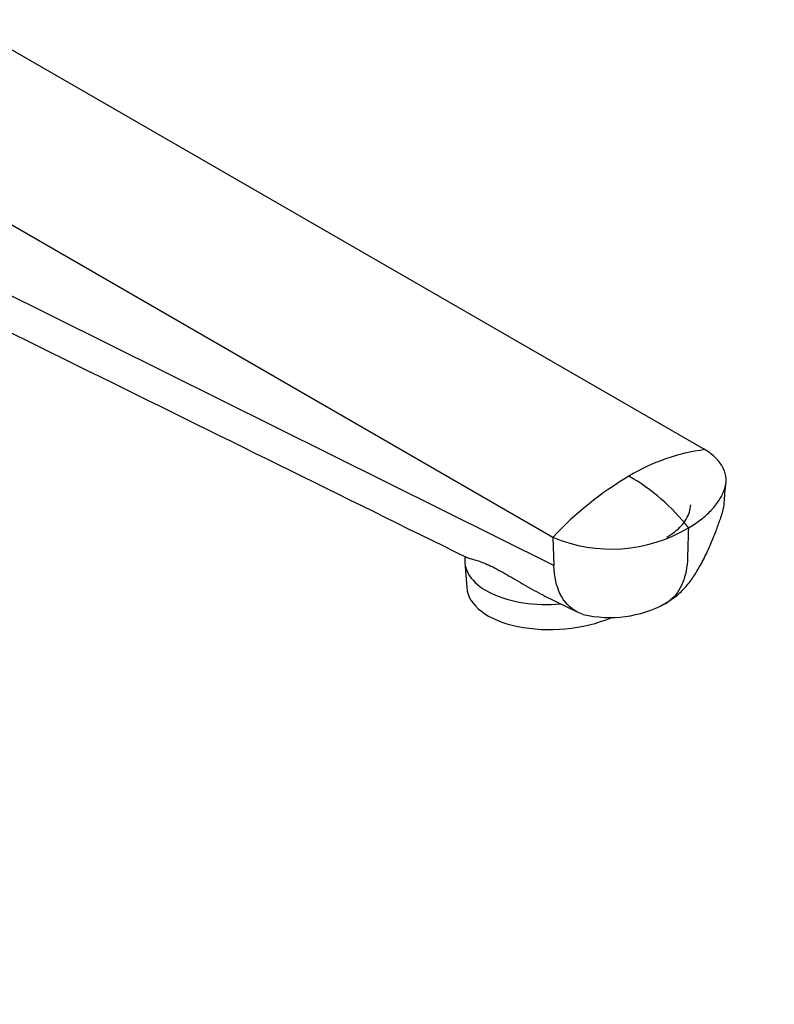
# Model space of a CAD drawing. Units: millimetres. Extents: x 0 to 1478, y 0 to 1758.
# Drawn here: x 1157 to 1255, y 248 to 376 of the extents above; entities that cross this region are included whole.
import ezdxf
from ezdxf import colors
from ezdxf.entities.mleader import LeaderData, LeaderLine
from ezdxf.math import Vec2, Vec3

# ---------------------------------------------------------------- set-up
doc = ezdxf.new("R2010")
doc.units = ezdxf.units.MM
doc.layers.add('DV6_Défaut', color=7, linetype='Continuous')
doc.layers.add('Défaut', color=7, linetype='Continuous')

# ---------------------------------------------------------------- blocks, each defined once
blk = doc.blocks.new('_DOT')
at = {"color": 0}
blk.add_line((0, 0), (-1, 0), dxfattribs=at)
at = {"color": 0, "const_width": 0.333}
blk.add_lwpolyline([(-0.1665, 0, 1), (0.1665, 0, 1)], format="xyb", close=True, dxfattribs=at)
blk = doc.blocks.new('SE5')
at = {"layer": 'DV6_Défaut', "color": 7, "linetype": 'Continuous'}
for p, q in [((1130.75, 386.79), (1246.01, 320.25)), ((1110.95, 375.36), (1226.21, 308.82)), ((1226.33, 305.1), (1110.95, 362.47)), ((1226.21, 308.82), (1226.33, 305.1)), ((1214.73, 306.27), (1214.71, 305.98)), ((1214.71, 305.51), (1214.95, 302.23)), ((1224.96, 301.22), (1229.45, 299.01))]:
    blk.add_line(p, q, dxfattribs=at)
for centre, radius, start, end in [((1249.3, 295.02), 25.44, 97.4177, 121.2168), ((1259.07, 278.09), 44.98, 120.6881, 136.9221), ((1223.36, 294.19), 25.94, 37.6649, 60.5483), ((1233.85, 326.71), 19.45, 246.8713, 301.0552), ((1233.64, 313.77), 15.44, 256.9349, 297.9806)]:
    blk.add_arc(centre, radius, start, end, dxfattribs=at)
for centre, major_axis, start_param, end_param in [((1226.68, 306.37), (11.97, 0.87), 3.065814, 4.719039), ((1226.92, 303.1), (-11.97, -0.87), 0, 2.146528)]:
    blk.add_ellipse(centre, major_axis=major_axis, ratio=0.524834, start_param=start_param, end_param=end_param, dxfattribs=at)
for points in [[(1114.12, 355.92), (1148.93, 338.74), (1182.54, 322.15), (1214.95, 306.17)], [(1240.87, 300.13), (1240.7, 300.03), (1240.52, 299.95), (1240.33, 299.87)]]:
    blk.add_open_spline(points, degree=3, dxfattribs=at)
for points, knots in [([(1243.89, 310.04), (1244.48, 310.38), (1245.56, 311.1), (1246.46, 311.91), (1247.26, 312.76), (1247.94, 313.63), (1248.41, 314.55), (1248.58, 315.02), (1248.59, 315.04), (1248.76, 315.5), (1248.9, 316.43), (1248.65, 317.37), (1248.21, 318.27), (1247.56, 319.15), (1246.58, 319.91), (1246.01, 320.25)], [0, 0, 0, 0, 0.126494, 0.25, 0.252987, 0.379481, 0.5, 0.505975, 0.505975, 0.505975, 0.629481, 0.75, 0.752987, 0.876494, 1, 1, 1, 1]), ([(1240.88, 300.14), (1241.53, 300.56), (1242.54, 301.24), (1243.85, 302.66), (1244.76, 303.94), (1245.43, 305.08), (1245.94, 306.05), (1246.39, 307), (1246.92, 308.2), (1247.47, 309.57), (1247.95, 310.89), (1248.34, 312.02), (1248.55, 312.87), (1248.59, 313.82), (1248.65, 314.6), (1248.75, 315.38), (1248.79, 315.86), (1248.81, 316.14)], [0, 0, 0, 0, 0.114573, 0.211523, 0.304667, 0.370362, 0.423717, 0.479839, 0.538207, 0.633866, 0.717253, 0.763076, 0.824944, 0.865351, 0.91437, 0.958061, 1, 1, 1, 1]), ([(1241.06, 308.82), (1241.83, 309.26), (1243.12, 310.28), (1244.01, 311.78), (1244.17, 312.73), (1244.18, 313.04)], [0, 0, 0, 0, 0.398496, 0.796992, 1, 1, 1, 1]), ([(1243.89, 310.04), (1243.85, 308.74), (1243.81, 307.45), (1243.77, 306.15), (1243.73, 304.93), (1243.3, 302.7), (1242.04, 300.92), (1241.1, 300.26), (1240.87, 300.13)], [0, 0, 0, 0, 0.315613, 0.315613, 0.315613, 0.613374, 0.911135, 1, 1, 1, 1]), ([(1214.91, 306.21), (1215.01, 306.16), (1215.17, 306.11), (1215.64, 305.97), (1215.99, 305.88), (1216.91, 305.58), (1217.46, 305.36), (1218.74, 304.74), (1219.46, 304.35), (1220.97, 303.47), (1221.75, 303), (1223.34, 302.09), (1224.15, 301.64), (1224.97, 301.23)], [0, 0, 0, 0, 0.130249, 0.130249, 0.304684, 0.304684, 0.479118, 0.479118, 0.653553, 0.653553, 0.827988, 0.827988, 1, 1, 1, 1]), ([(1230.17, 298.73), (1229.87, 298.82), (1228.63, 299.33), (1226.95, 301.14), (1226.37, 303.68), (1226.33, 305.1)], [0, 0, 0, 0, 0.130481, 0.565241, 1, 1, 1, 1])]:
    blk.add_open_spline(points, degree=3, knots=knots, dxfattribs=at)

msp = doc.modelspace()

# ---------------------------------------------------------------- block references
at = {"layer": 'Défaut'}
msp.add_blockref('SE5', (0, 0), dxfattribs=at)

# ---------------------------------------------------------------- leaders
at = {"layer": 'Défaut', "color": 7, "linetype": 'Continuous'}
ml = msp.add_multileader_mtext('Standard', dxfattribs=at)
ml.set_content('{\\pxsm0.9;\\fSolid Edge ISO|b1||i0||c0|p34;\\W1.;07/02/2018\\P}', color=256)
ml.set_leader_properties()
ml.set_arrow_properties(name='DOT')
ml.build(insert=Vec2(0, 0))
ml.multileader.update_dxf_attribs({"leader_type": 0, "dogleg_length": 0, "arrow_head_size": 12})
ctx = ml.context
ctx.base_point, ctx.char_height, ctx.arrow_head_size, ctx.landing_gap_size = Vec3(1390.41, 1750.71), 12, 12, 4.2
notes = []
notes.append((ctx, [(0, (0, 0, 0), (0, 0), (1, 0), 1, [])]))
ctx.mtext.insert = Vec3(1392.41, 1756.83)
for ctx, leaders in notes:
    for number, flags, end, landing, length, lines in leaders:
        leader = LeaderData()
        leader.index, (leader.has_last_leader_line, leader.has_dogleg_vector, leader.attachment_direction) = number, flags
        leader.last_leader_point, leader.dogleg_vector, leader.dogleg_length = Vec3(end), Vec3(landing), length
        for number, points, colour, breaks in lines:
            line = LeaderLine()
            line.index, line.vertices, line.color, line.breaks = number, Vec3.list(points), colors.encode_raw_color(colour), breaks
            leader.lines.append(line)
        ctx.leaders.append(leader)

doc.saveas('drawing.dxf')
